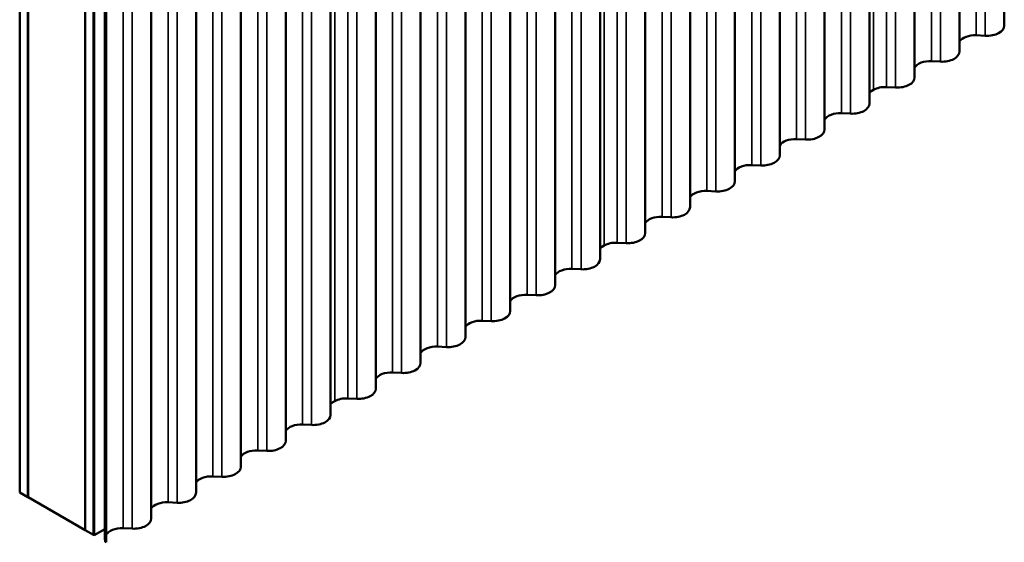
# Model space of a CAD drawing. Units: inches. Extents: x 0.6 to 33.4, y 0.6 to 21.4.
# Drawn here: x 24.3 to 28.6, y 11.1 to 13.4 of the extents above; entities that cross this region are included whole.
import ezdxf

# ---------------------------------------------------------------- set-up
doc = ezdxf.new("R2010")
doc.units = ezdxf.units.IN
doc.header["$LTSCALE"] = 2
doc.header["$MEASUREMENT"] = 0
doc.layers.add('Visible (ANSI)', color=7, linetype='Continuous', lineweight=50)
doc.layers.add('Visible Narrow (ANSI)', color=7, linetype='Continuous', lineweight=35)

msp = doc.modelspace()

# ---------------------------------------------------------------- linework, layer by layer
at = {"layer": 'Visible (ANSI)'}
for p, q in [((28.56132, 18.27324), (28.56132, 13.37426)), ((28.36686, 18.16098), (28.36686, 13.262)), ((28.17241, 18.04871), (28.17241, 13.14973)), ((27.97647, 17.93558), (27.97647, 13.0366)), ((27.78201, 17.82331), (27.78201, 12.92433)), ((27.58756, 17.71105), (27.58756, 12.81207)), ((27.39311, 17.59878), (27.39311, 12.6998)), ((27.19865, 17.48651), (27.19865, 12.58753)), ((27.0042, 17.37424), (27.0042, 12.47526)), ((26.80826, 17.26111), (26.80826, 12.36214)), ((26.6138, 17.14885), (26.6138, 12.24987)), ((26.41935, 17.03658), (26.41935, 12.1376)), ((26.22489, 16.92431), (26.22489, 12.02533)), ((26.03044, 16.81204), (26.03044, 11.91306)), ((25.83599, 16.69977), (25.83599, 11.80079)), ((25.64005, 16.58665), (25.64005, 11.68767)), ((25.44559, 16.47438), (25.44559, 11.5754)), ((25.25114, 16.36211), (25.25114, 11.46313)), ((24.29204, 11.35208), (24.29204, 16.25106)), ((24.32739, 11.33166), (24.32739, 16.23064)), ((24.3281, 11.33134), (24.3281, 16.23032)), ((25.05668, 16.24984), (25.05668, 11.35086)), ((24.86223, 16.13757), (24.86223, 11.2386)), ((24.57559, 16.08727), (24.57559, 11.18845)), ((24.57629, 11.18796), (24.57629, 16.08694)), ((24.61165, 11.16755), (24.61165, 16.06653)), ((24.61306, 16.06653), (24.61306, 11.16755)), ((24.61533, 11.16624), (24.61533, 16.06522)), ((24.66062, 11.15624), (24.66062, 16.05522)), ((24.66311, 11.13784), (24.66311, 16.03682)), ((24.66663, 16.03478), (24.66663, 11.13581)), ((28.47894, 13.33067), (28.43985, 13.33263)), ((28.28448, 13.2184), (28.24539, 13.22036)), ((28.09003, 13.10613), (28.05094, 13.1081)), ((27.99473, 13.09628), (27.97647, 13.08573)), ((27.89409, 12.993), (27.855, 12.99497)), ((27.69964, 12.88074), (27.66055, 12.8827)), ((27.50518, 12.76847), (27.46609, 12.77043)), ((27.31073, 12.6562), (27.27164, 12.65817)), ((27.11627, 12.54393), (27.07718, 12.5459)), ((26.92182, 12.43166), (26.88273, 12.43363)), ((26.82652, 12.42181), (26.80826, 12.41127)), ((26.72588, 12.31854), (26.68679, 12.3205)), ((26.53142, 12.20627), (26.49233, 12.20824)), ((26.33697, 12.094), (26.29788, 12.09597)), ((26.14252, 11.98173), (26.10343, 11.9837)), ((25.94806, 11.86946), (25.90897, 11.87143)), ((25.65831, 11.74734), (25.64005, 11.7368)), ((25.75361, 11.7572), (25.71452, 11.75916)), ((25.55767, 11.64407), (25.51858, 11.64604)), ((25.36321, 11.5318), (25.32412, 11.53377)), ((25.16876, 11.41953), (25.12967, 11.4215)), ((24.29204, 11.35208), (24.32739, 11.33166)), ((24.32739, 11.33166), (24.3281, 11.33207)), ((24.57559, 11.18845), (24.3281, 11.33134)), ((24.9743, 11.30727), (24.93521, 11.30923)), ((24.57559, 11.18845), (24.57629, 11.18886)), ((24.57629, 11.18796), (24.61165, 11.16755)), ((24.61533, 11.16624), (24.66062, 11.19239)), ((24.77985, 11.195), (24.74076, 11.19696)), ((24.61165, 11.16755), (24.61306, 11.16837)), ((24.61533, 11.16624), (24.61306, 11.16755)), ((24.66089, 11.15253), (24.66311, 11.13784)), ((24.66663, 11.13581), (24.66311, 11.13784))]:
    msp.add_line(p, q, dxfattribs=at)
for centre, major_axis, start_param, end_param in [((28.48552, 13.37426), (0.0758, 0), 4.6254879, 6.2831853), ((28.4337, 13.29191), (-0.0708, 0), 4.6254879, 5.9472015), ((28.29106, 13.262), (0.0758, 0), 4.6254879, 6.2831853), ((28.23925, 13.17964), (-0.0708, 0), 4.6254879, 5.9472015), ((28.09661, 13.14973), (0.0758, 0), 4.6254879, 6.2831853), ((28.04479, 13.06737), (-0.0708, 0), 4.6254879, 5.4977871), ((27.90067, 13.0366), (0.0758, 0), 4.6254879, 6.2831853), ((27.84886, 12.95425), (-0.0708, 0), 4.6254879, 5.9472015), ((27.70621, 12.92433), (0.0758, 0), 4.6254879, 6.2831853), ((27.6544, 12.84198), (-0.0708, 0), 4.6254879, 5.9472015), ((27.51176, 12.81207), (0.0758, 0), 4.6254879, 6.2831853), ((27.45995, 12.72971), (-0.0708, 0), 4.6254879, 5.9472015), ((27.31731, 12.6998), (0.0758, 0), 4.6254879, 6.2831853), ((27.26549, 12.61744), (-0.0708, 0), 4.6254879, 5.9472015), ((27.12285, 12.58753), (0.0758, 0), 4.6254879, 6.2831853), ((27.07104, 12.50517), (-0.0708, 0), 4.6254879, 5.9472015), ((26.9284, 12.47526), (0.0758, 0), 4.6254879, 6.2831853), ((26.87658, 12.39291), (-0.0708, 0), 4.6254879, 5.4977871), ((26.73246, 12.36214), (0.0758, 0), 4.6254879, 6.2831853), ((26.68064, 12.27978), (-0.0708, 0), 4.6254879, 5.9472015), ((26.538, 12.24987), (0.0758, 0), 4.6254879, 6.2831853), ((26.48619, 12.16751), (-0.0708, 0), 4.6254879, 5.9472015), ((26.34355, 12.1376), (0.0758, 0), 4.6254879, 6.2831853), ((26.29174, 12.05524), (-0.0708, 0), 4.6254879, 5.9472015), ((26.14909, 12.02533), (0.0758, 0), 4.6254879, 6.2831853), ((26.09728, 11.94298), (-0.0708, 0), 4.6254879, 5.9472015), ((25.95464, 11.91306), (0.0758, 0), 4.6254879, 6.2831853), ((25.90283, 11.83071), (-0.0708, 0), 4.6254879, 5.9472015), ((25.76019, 11.80079), (0.0758, 0), 4.6254879, 6.2831853), ((25.70837, 11.71844), (-0.0708, 0), 4.6254879, 5.4977871), ((25.56425, 11.68767), (0.0758, 0), 4.6254879, 6.2831853), ((25.51243, 11.60531), (-0.0708, 0), 4.6254879, 5.9472015), ((25.36979, 11.5754), (0.0758, 0), 4.6254879, 6.2831853), ((25.31798, 11.49305), (-0.0708, 0), 4.6254879, 5.9472015), ((25.17534, 11.46313), (0.0758, 0), 4.6254879, 6.2831853), ((25.12352, 11.38078), (-0.0708, 0), 4.6254879, 5.9472015), ((24.98088, 11.35086), (0.0758, 0), 4.6254879, 6.2831853), ((24.92907, 11.26851), (-0.0708, 0), 4.6254879, 5.9472015), ((24.78643, 11.2386), (0.0758, 0), 4.6254879, 6.2831853), ((24.73462, 11.15624), (-0.0708, 0), 4.6254879, 6.0002228), ((24.73462, 11.15624), (-0.074, 0), 0, 0.0869011)]:
    msp.add_ellipse(centre, major_axis=major_axis, ratio=0.5773503, start_param=start_param, end_param=end_param, dxfattribs=at)
at = {"layer": 'Visible Narrow (ANSI)'}
for p, q in [((28.43985, 13.33263), (28.43985, 18.23161)), ((28.47894, 13.33067), (28.47894, 18.22965)), ((28.24539, 13.22036), (28.24539, 18.11934)), ((28.28448, 13.2184), (28.28448, 18.11738)), ((27.99473, 13.09628), (27.99473, 17.99526)), ((28.05094, 13.1081), (28.05094, 18.00708)), ((28.09003, 13.10613), (28.09003, 18.00511)), ((27.855, 12.99497), (27.855, 17.89395)), ((27.89409, 12.993), (27.89409, 17.89198)), ((27.66055, 12.8827), (27.66055, 17.78168)), ((27.69964, 12.88074), (27.69964, 17.77972)), ((27.46609, 12.77043), (27.46609, 17.66941)), ((27.50518, 12.76847), (27.50518, 17.66745)), ((27.27164, 12.65817), (27.27164, 17.55714)), ((27.31073, 12.6562), (27.31073, 17.55518)), ((27.07718, 12.5459), (27.07718, 17.44488)), ((27.11627, 12.54393), (27.11627, 17.44291)), ((26.82652, 12.42181), (26.82652, 17.32079)), ((26.88273, 12.43363), (26.88273, 17.33261)), ((26.92182, 12.43166), (26.92182, 17.33064)), ((26.68679, 12.3205), (26.68679, 17.21948)), ((26.72588, 12.31854), (26.72588, 17.21752)), ((26.49233, 12.20824), (26.49233, 17.10721)), ((26.53142, 12.20627), (26.53142, 17.10525)), ((26.29788, 12.09597), (26.29788, 16.99495)), ((26.33697, 12.094), (26.33697, 16.99298)), ((26.10343, 11.9837), (26.10343, 16.88268)), ((26.14252, 11.98173), (26.14252, 16.88071)), ((25.90897, 11.87143), (25.90897, 16.77041)), ((25.94806, 11.86946), (25.94806, 16.76844)), ((25.71452, 11.75916), (25.71452, 16.65814)), ((25.75361, 11.7572), (25.75361, 16.65618)), ((25.65831, 11.74734), (25.65831, 16.64632)), ((25.51858, 11.64604), (25.51858, 16.54502)), ((25.55767, 11.64407), (25.55767, 16.54305)), ((25.32412, 11.53377), (25.32412, 16.43275)), ((25.36321, 11.5318), (25.36321, 16.43078)), ((25.12967, 11.4215), (25.12967, 16.32048)), ((25.16876, 11.41953), (25.16876, 16.31851)), ((24.93521, 11.30923), (24.93521, 16.20821)), ((24.9743, 11.30727), (24.9743, 16.20624)), ((24.74076, 11.19696), (24.74076, 16.09594)), ((24.77985, 11.195), (24.77985, 16.09398)), ((24.66089, 16.05151), (24.66089, 11.15253))]:
    msp.add_line(p, q, dxfattribs=at)

doc.saveas('drawing.dxf')
